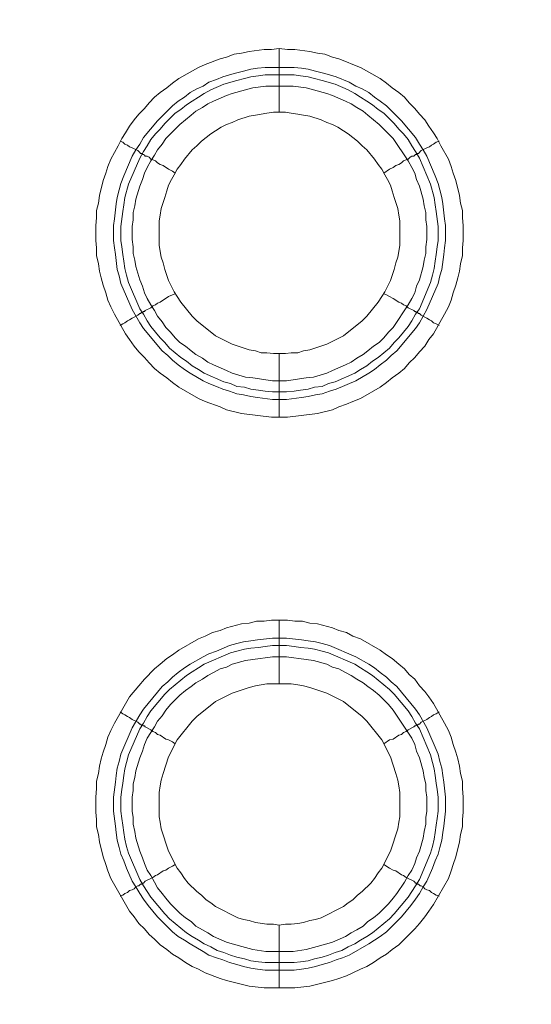
# Model space of a CAD drawing. Units: millimetres. Extents: x 1140 to 6565, y 4047 to 11821.
# Drawn here: x 5077 to 5117, y 9609 to 9686 of the extents above; entities that cross this region are included whole.
import ezdxf

# ---------------------------------------------------------------- set-up
doc = ezdxf.new("R2010")
doc.units = ezdxf.units.MM
doc.header["$LTSCALE"] = 0.5
doc.layers.get('0').update_dxf_attribs({"lineweight": 0})

msp = doc.modelspace()

# ---------------------------------------------------------------- linework, layer by layer
at = {"color": 7, "ltscale": 0.2}
for p, q in [((5097.05, 9654.813), (5097.05, 9659.825)), ((5097.05, 9633.807), (5097.05, 9638.819))]:
    msp.add_line(p, q, dxfattribs=at)
at = {"color": 7, "ltscale": 0.2, "flags": 128}
for points in [[(5097.05, 9678.841), (5097.05, 9683.853), (5096.461, 9683.779), (5095.871, 9683.779), (5094.692, 9683.632), (5094.102, 9683.485), (5093.513, 9683.411), (5092.923, 9683.19), (5092.407, 9683.042), (5091.228, 9682.6), (5090.712, 9682.379), (5089.164, 9681.494), (5088.648, 9681.126), (5088.206, 9680.757), (5087.69, 9680.389), (5087.248, 9680.02), (5086.805, 9679.578), (5086.437, 9679.136), (5085.995, 9678.694), (5085.626, 9678.251), (5085.258, 9677.736), (5084.963, 9677.22), (5084.668, 9676.777), (5084.373, 9676.188), (5083.784, 9675.156), (5083.562, 9674.566), (5083.415, 9674.05), (5083.194, 9673.461), (5082.899, 9672.281), (5082.825, 9671.692), (5082.678, 9671.102), (5082.678, 9670.512), (5082.604, 9669.923), (5082.604, 9668.744), (5082.678, 9668.154), (5082.678, 9667.564), (5082.825, 9666.901), (5082.899, 9666.311), (5083.046, 9665.795), (5083.194, 9665.206), (5083.415, 9664.616), (5083.562, 9664.026), (5083.784, 9663.51), (5084.078, 9662.921), (5084.963, 9661.373), (5085.258, 9660.931), (5085.626, 9660.415), (5085.995, 9659.973), (5086.437, 9659.53), (5086.805, 9659.088), (5087.248, 9658.646), (5087.69, 9658.277), (5088.206, 9657.909), (5088.648, 9657.54), (5089.164, 9657.172), (5090.712, 9656.287), (5091.228, 9656.066), (5092.407, 9655.624), (5092.923, 9655.403), (5094.102, 9655.108), (5096.461, 9654.813), (5097.714, 9654.813), (5100.072, 9655.108), (5101.252, 9655.403), (5101.768, 9655.624), (5102.357, 9655.845), (5102.873, 9656.066), (5103.463, 9656.287), (5105.011, 9657.172), (5105.526, 9657.54), (5105.969, 9657.909), (5106.485, 9658.277), (5106.927, 9658.646), (5107.295, 9659.088), (5107.738, 9659.53), (5108.106, 9659.973), (5108.548, 9660.415), (5108.843, 9660.931), (5109.212, 9661.373), (5110.096, 9662.921), (5110.391, 9663.51), (5110.612, 9664.026), (5110.76, 9664.616), (5110.981, 9665.206), (5111.128, 9665.795), (5111.275, 9666.311), (5111.349, 9666.901), (5111.497, 9667.564), (5111.497, 9668.154), (5111.57, 9668.744), (5111.57, 9669.923), (5111.497, 9670.512), (5111.497, 9671.102), (5111.349, 9671.692), (5111.275, 9672.281), (5110.981, 9673.461), (5110.76, 9674.05), (5110.612, 9674.566), (5110.391, 9675.156), (5109.801, 9676.188), (5109.507, 9676.777), (5109.212, 9677.22), (5108.843, 9677.736), (5108.548, 9678.251), (5108.106, 9678.694), (5107.738, 9679.136), (5107.295, 9679.578), (5106.927, 9680.02), (5106.485, 9680.389), (5105.969, 9680.757), (5105.526, 9681.126), (5105.011, 9681.494), (5103.463, 9682.379), (5102.873, 9682.6), (5102.357, 9682.821), (5101.768, 9683.042), (5101.252, 9683.19), (5100.662, 9683.411), (5100.072, 9683.485), (5099.483, 9683.632), (5098.303, 9683.779), (5097.714, 9683.779), (5097.05, 9683.853)], [(5098.156, 9680.905), (5096.019, 9680.905), (5094.987, 9680.757), (5094.397, 9680.61), (5093.365, 9680.315), (5092.923, 9680.168), (5091.891, 9679.726), (5091.449, 9679.504), (5091.007, 9679.21), (5090.491, 9678.915), (5090.122, 9678.62), (5089.238, 9677.883), (5088.132, 9676.777), (5087.837, 9676.335), (5087.469, 9675.893), (5087.248, 9675.451), (5086.953, 9675.008), (5086.658, 9674.493), (5086.437, 9674.05), (5086.29, 9673.534), (5086.068, 9673.018), (5085.774, 9671.987), (5085.7, 9671.471), (5085.552, 9670.955), (5085.552, 9670.365), (5085.479, 9669.849), (5085.479, 9668.817), (5085.552, 9668.228), (5085.552, 9667.712), (5085.7, 9667.196), (5085.774, 9666.68), (5086.068, 9665.648), (5086.29, 9665.132), (5086.437, 9664.616), (5086.658, 9664.174), (5086.953, 9663.658), (5087.248, 9663.216), (5087.469, 9662.773), (5087.837, 9662.331), (5088.132, 9661.889), (5088.501, 9661.52), (5088.869, 9661.078), (5089.238, 9660.71), (5089.68, 9660.415), (5090.122, 9660.046), (5090.491, 9659.752), (5091.007, 9659.457), (5091.449, 9659.162), (5091.891, 9658.941), (5092.923, 9658.499), (5093.365, 9658.277), (5094.397, 9657.983), (5094.987, 9657.909), (5096.534, 9657.688), (5097.64, 9657.688), (5099.188, 9657.909), (5099.778, 9657.983), (5100.809, 9658.277), (5101.252, 9658.499), (5102.283, 9658.941), (5102.726, 9659.162), (5103.168, 9659.457), (5103.684, 9659.752), (5104.052, 9660.046), (5104.495, 9660.415), (5104.937, 9660.71), (5105.305, 9661.078), (5105.674, 9661.52), (5106.042, 9661.889), (5107.222, 9663.658), (5107.517, 9664.174), (5107.738, 9664.616), (5107.885, 9665.132), (5108.106, 9665.648), (5108.401, 9666.68), (5108.475, 9667.196), (5108.622, 9667.712), (5108.622, 9668.228), (5108.696, 9668.817), (5108.696, 9669.849), (5108.622, 9670.365), (5108.622, 9670.955), (5108.475, 9671.471), (5108.401, 9671.987), (5108.106, 9673.018), (5107.885, 9673.534), (5107.738, 9674.05), (5107.517, 9674.493), (5107.222, 9675.008), (5106.042, 9676.777), (5104.937, 9677.883), (5104.052, 9678.62), (5103.684, 9678.915), (5103.168, 9679.21), (5102.726, 9679.504), (5102.283, 9679.726), (5101.252, 9680.168), (5100.809, 9680.315), (5099.778, 9680.61), (5099.188, 9680.757), (5098.156, 9680.905)], [(5084.521, 9676.556), (5084.742, 9676.483), (5084.889, 9676.335), (5085.11, 9676.261), (5085.258, 9676.114), (5085.479, 9676.04), (5085.921, 9675.819), (5086.068, 9675.672), (5086.142, 9675.598), (5086.29, 9675.598), (5086.29, 9675.524), (5086.363, 9675.524), (5086.437, 9675.451), (5086.511, 9675.377), (5086.658, 9675.377), (5086.805, 9675.303), (5086.953, 9675.156), (5087.1, 9675.082), (5087.321, 9675.008), (5087.469, 9674.861), (5087.69, 9674.714), (5087.911, 9674.64), (5088.353, 9674.345), (5088.648, 9674.198), (5088.869, 9674.05)], [(5109.654, 9676.556), (5109.433, 9676.483), (5109.212, 9676.335), (5109.064, 9676.261), (5108.917, 9676.114), (5108.696, 9676.04), (5108.254, 9675.819), (5108.032, 9675.598), (5107.885, 9675.598), (5107.885, 9675.524), (5107.811, 9675.524), (5107.664, 9675.377), (5107.517, 9675.377), (5107.369, 9675.303), (5107.222, 9675.156), (5107.074, 9675.082), (5106.853, 9675.008), (5106.706, 9674.861), (5106.485, 9674.714), (5106.264, 9674.64), (5106.042, 9674.493), (5105.748, 9674.345), (5105.305, 9674.05)], [(5084.521, 9662.036), (5084.742, 9662.184), (5084.889, 9662.258), (5085.11, 9662.405), (5085.258, 9662.479), (5085.479, 9662.626), (5085.921, 9662.847), (5086.068, 9662.995), (5086.142, 9662.995), (5086.216, 9663.068), (5086.29, 9663.068), (5086.363, 9663.142), (5086.437, 9663.142), (5086.511, 9663.216), (5086.953, 9663.437), (5087.1, 9663.584), (5087.321, 9663.658), (5087.469, 9663.805), (5087.69, 9663.879), (5088.353, 9664.321), (5088.648, 9664.469), (5088.869, 9664.542)], [(5109.654, 9662.036), (5109.433, 9662.184), (5109.212, 9662.258), (5109.064, 9662.405), (5108.917, 9662.479), (5108.696, 9662.626), (5108.254, 9662.847), (5108.18, 9662.921), (5108.106, 9662.995), (5108.032, 9662.995), (5107.959, 9663.068), (5107.885, 9663.068), (5107.811, 9663.142), (5107.738, 9663.142), (5107.664, 9663.216), (5107.222, 9663.437), (5107.074, 9663.584), (5106.853, 9663.658), (5106.706, 9663.805), (5106.485, 9663.879), (5106.042, 9664.174), (5105.748, 9664.321), (5105.526, 9664.469), (5105.305, 9664.542)], [(5097.64, 9637.419), (5098.819, 9637.272), (5099.335, 9637.198), (5099.925, 9637.124), (5100.441, 9636.977), (5101.03, 9636.829), (5103.094, 9635.945), (5104.126, 9635.355), (5104.568, 9635.06), (5105.011, 9634.692), (5105.526, 9634.323), (5105.895, 9633.955), (5106.337, 9633.586), (5107.811, 9631.817), (5108.106, 9631.375), (5108.696, 9630.343), (5109.58, 9628.28), (5109.728, 9627.69), (5109.875, 9627.174), (5109.949, 9626.584), (5110.022, 9626.068), (5110.17, 9624.889), (5110.17, 9623.784), (5110.022, 9622.604), (5109.949, 9622.088), (5109.875, 9621.499), (5109.728, 9620.909), (5109.58, 9620.393), (5109.359, 9619.877), (5109.138, 9619.288), (5108.696, 9618.256), (5108.401, 9617.813), (5108.106, 9617.298), (5107.811, 9616.855), (5107.443, 9616.339), (5106.706, 9615.455), (5105.526, 9614.276), (5105.011, 9613.907), (5104.126, 9613.317), (5102.578, 9612.433), (5102.062, 9612.212), (5101.546, 9612.064), (5101.03, 9611.843), (5100.441, 9611.696), (5099.925, 9611.549), (5099.335, 9611.401), (5098.819, 9611.327), (5098.23, 9611.254), (5095.945, 9611.254), (5095.355, 9611.327), (5094.839, 9611.401), (5094.25, 9611.549), (5093.734, 9611.696), (5093.144, 9611.843), (5092.628, 9612.064), (5092.112, 9612.212), (5091.523, 9612.433), (5091.08, 9612.728), (5090.048, 9613.317), (5089.606, 9613.612), (5089.09, 9613.907), (5088.648, 9614.276), (5087.837, 9615.086), (5087.469, 9615.455), (5086.732, 9616.339), (5086.363, 9616.855), (5086.068, 9617.298), (5085.774, 9617.813), (5085.479, 9618.256), (5085.037, 9619.288), (5084.815, 9619.877), (5084.594, 9620.393), (5084.447, 9620.909), (5084.299, 9621.499), (5084.226, 9622.088), (5084.152, 9622.604), (5084.005, 9623.784), (5084.005, 9624.889), (5084.152, 9626.068), (5084.226, 9626.584), (5084.299, 9627.174), (5084.447, 9627.69), (5084.594, 9628.28), (5085.479, 9630.343), (5086.068, 9631.375), (5086.363, 9631.817), (5087.837, 9633.586), (5088.28, 9633.955), (5088.648, 9634.323), (5089.09, 9634.692), (5089.606, 9635.06), (5090.048, 9635.355), (5091.08, 9635.945), (5091.523, 9636.166), (5092.112, 9636.387), (5093.144, 9636.829), (5093.734, 9636.977), (5094.25, 9637.124), (5094.839, 9637.198), (5095.355, 9637.272), (5096.534, 9637.419), (5097.64, 9637.419)], [(5097.64, 9635.945), (5096.534, 9635.945), (5094.987, 9635.724), (5094.397, 9635.65), (5093.365, 9635.355), (5092.923, 9635.134), (5092.407, 9634.987), (5091.891, 9634.692), (5091.449, 9634.471), (5091.007, 9634.176), (5090.491, 9633.881), (5090.122, 9633.586), (5089.68, 9633.291), (5089.238, 9632.923), (5088.501, 9632.186), (5088.132, 9631.744), (5087.837, 9631.301), (5087.469, 9630.859), (5087.248, 9630.417), (5086.658, 9629.533), (5086.437, 9629.017), (5086.29, 9628.501), (5086.068, 9627.985), (5085.774, 9626.953), (5085.7, 9626.437), (5085.552, 9625.921), (5085.552, 9625.405), (5085.479, 9624.889), (5085.479, 9623.784), (5085.552, 9623.268), (5085.552, 9622.752), (5085.7, 9622.162), (5085.774, 9621.646), (5086.068, 9620.614), (5086.29, 9620.098), (5086.437, 9619.656), (5086.658, 9619.14), (5086.953, 9618.698), (5087.248, 9618.182), (5087.469, 9617.74), (5087.837, 9617.298), (5088.132, 9616.929), (5088.501, 9616.487), (5089.238, 9615.75), (5089.68, 9615.381), (5090.122, 9615.086), (5090.491, 9614.718), (5091.007, 9614.423), (5091.449, 9614.202), (5091.891, 9613.907), (5092.923, 9613.465), (5093.365, 9613.317), (5094.397, 9613.023), (5094.987, 9612.875), (5096.019, 9612.728), (5098.156, 9612.728), (5099.188, 9612.875), (5099.778, 9613.023), (5100.809, 9613.317), (5101.252, 9613.465), (5102.283, 9613.907), (5102.726, 9614.202), (5103.168, 9614.423), (5103.684, 9614.718), (5104.052, 9615.086), (5104.495, 9615.381), (5104.937, 9615.75), (5105.674, 9616.487), (5106.042, 9616.929), (5106.337, 9617.298), (5106.927, 9618.182), (5107.222, 9618.698), (5107.517, 9619.14), (5107.738, 9619.656), (5107.885, 9620.098), (5108.106, 9620.614), (5108.401, 9621.646), (5108.475, 9622.162), (5108.622, 9622.752), (5108.622, 9623.268), (5108.696, 9623.784), (5108.696, 9624.889), (5108.622, 9625.405), (5108.622, 9625.921), (5108.475, 9626.437), (5108.401, 9626.953), (5108.106, 9627.985), (5107.885, 9628.501), (5107.738, 9629.017), (5107.517, 9629.533), (5106.042, 9631.744), (5105.674, 9632.186), (5104.937, 9632.923), (5104.495, 9633.291), (5104.052, 9633.586), (5103.684, 9633.881), (5103.168, 9634.176), (5102.726, 9634.471), (5102.283, 9634.692), (5101.768, 9634.987), (5101.252, 9635.134), (5100.809, 9635.355), (5099.778, 9635.65), (5099.188, 9635.724), (5097.64, 9635.945)], [(5097.05, 9614.792), (5097.566, 9614.865), (5098.009, 9614.865), (5098.525, 9614.939), (5098.967, 9615.013), (5099.483, 9615.16), (5099.925, 9615.234), (5100.367, 9615.381), (5102.136, 9616.266), (5102.505, 9616.56), (5102.873, 9616.782), (5103.242, 9617.15), (5103.61, 9617.445), (5104.273, 9618.108), (5104.568, 9618.477), (5104.863, 9618.919), (5105.158, 9619.288), (5105.821, 9620.614), (5106.411, 9622.383), (5106.485, 9622.899), (5106.558, 9623.341), (5106.558, 9625.258), (5106.485, 9625.774), (5106.411, 9626.216), (5106.264, 9626.732), (5105.821, 9628.058), (5105.158, 9629.385), (5103.979, 9630.859), (5103.61, 9631.228), (5102.136, 9632.407), (5100.809, 9633.07), (5099.483, 9633.513), (5098.967, 9633.66), (5098.525, 9633.734), (5098.009, 9633.807), (5096.092, 9633.807), (5095.208, 9633.66), (5094.692, 9633.513), (5093.365, 9633.07), (5092.038, 9632.407), (5090.564, 9631.228), (5090.196, 9630.859), (5089.017, 9629.385), (5088.353, 9628.058), (5087.911, 9626.732), (5087.764, 9626.216), (5087.69, 9625.774), (5087.616, 9625.258), (5087.616, 9623.341), (5087.69, 9622.899), (5087.764, 9622.383), (5088.353, 9620.614), (5089.017, 9619.288), (5089.311, 9618.919), (5089.606, 9618.477), (5089.901, 9618.108), (5090.564, 9617.445), (5090.933, 9617.15), (5091.301, 9616.782), (5091.67, 9616.56), (5092.038, 9616.266), (5093.807, 9615.381), (5094.25, 9615.234), (5094.692, 9615.16), (5095.208, 9615.013), (5096.092, 9614.865), (5096.608, 9614.865), (5097.05, 9614.792), (5097.05, 9609.853)], [(5084.521, 9631.596), (5084.742, 9631.449), (5084.889, 9631.375), (5085.11, 9631.228), (5085.258, 9631.154), (5085.479, 9631.007), (5085.921, 9630.786), (5086.068, 9630.638), (5086.142, 9630.638), (5086.216, 9630.564), (5086.29, 9630.564), (5086.363, 9630.491), (5086.437, 9630.491), (5086.511, 9630.417), (5086.953, 9630.196), (5087.1, 9630.048), (5087.321, 9629.975), (5087.469, 9629.827), (5087.69, 9629.754), (5088.132, 9629.459), (5088.353, 9629.385), (5088.648, 9629.238), (5088.869, 9629.09)], [(5109.654, 9631.596), (5109.433, 9631.449), (5109.212, 9631.375), (5109.064, 9631.228), (5108.917, 9631.154), (5108.696, 9631.007), (5108.254, 9630.786), (5108.106, 9630.638), (5108.032, 9630.638), (5107.959, 9630.564), (5107.885, 9630.564), (5107.811, 9630.491), (5107.738, 9630.491), (5107.664, 9630.417), (5107.222, 9630.196), (5107.074, 9630.048), (5106.853, 9629.975), (5106.706, 9629.827), (5106.485, 9629.754), (5106.042, 9629.459), (5105.748, 9629.385), (5105.305, 9629.09)], [(5084.521, 9617.076), (5084.742, 9617.15), (5084.889, 9617.298), (5085.11, 9617.371), (5085.258, 9617.519), (5085.479, 9617.592), (5085.626, 9617.666), (5085.774, 9617.813), (5085.921, 9617.887), (5085.995, 9617.887), (5086.142, 9618.035), (5086.29, 9618.035), (5086.29, 9618.108), (5086.363, 9618.108), (5086.511, 9618.256), (5087.1, 9618.551), (5087.321, 9618.698), (5087.469, 9618.772), (5087.911, 9619.066), (5088.132, 9619.14), (5088.353, 9619.288), (5088.648, 9619.435), (5088.869, 9619.582)], [(5109.654, 9617.076), (5109.433, 9617.15), (5109.212, 9617.298), (5109.064, 9617.371), (5108.917, 9617.519), (5108.696, 9617.592), (5108.548, 9617.666), (5108.401, 9617.813), (5108.254, 9617.887), (5108.18, 9617.887), (5108.032, 9618.035), (5107.885, 9618.035), (5107.885, 9618.108), (5107.811, 9618.108), (5107.738, 9618.182), (5107.664, 9618.256), (5107.074, 9618.551), (5106.853, 9618.698), (5106.706, 9618.772), (5106.264, 9619.066), (5106.042, 9619.14), (5105.748, 9619.288), (5105.305, 9619.582)]]:
    msp.add_lwpolyline(points, dxfattribs=at)
for points in [[(5098.23, 9682.379), (5098.819, 9682.305), (5099.335, 9682.232), (5099.925, 9682.084), (5100.441, 9681.937), (5101.03, 9681.789), (5101.546, 9681.642), (5102.578, 9681.2), (5103.094, 9680.905), (5103.61, 9680.684), (5104.126, 9680.389), (5104.568, 9680.02), (5105.011, 9679.726), (5105.526, 9679.357), (5105.895, 9678.989), (5106.337, 9678.546), (5106.706, 9678.178), (5107.811, 9676.851), (5108.106, 9676.335), (5108.401, 9675.893), (5108.696, 9675.377), (5109.359, 9673.829), (5109.58, 9673.24), (5109.728, 9672.724), (5109.875, 9672.134), (5109.949, 9671.618), (5110.096, 9670.439), (5110.17, 9669.923), (5110.17, 9668.744), (5110.096, 9668.154), (5110.022, 9667.638), (5109.875, 9666.459), (5109.728, 9665.943), (5109.58, 9665.353), (5108.696, 9663.289), (5108.106, 9662.258), (5107.811, 9661.815), (5106.337, 9660.046), (5105.895, 9659.678), (5105.526, 9659.309), (5105.011, 9658.941), (5104.568, 9658.572), (5104.126, 9658.277), (5103.094, 9657.688), (5101.546, 9657.024), (5101.03, 9656.877), (5100.441, 9656.656), (5099.925, 9656.582), (5099.335, 9656.435), (5098.819, 9656.361), (5097.64, 9656.214), (5096.534, 9656.214), (5095.355, 9656.361), (5094.839, 9656.435), (5094.25, 9656.582), (5093.734, 9656.656), (5093.144, 9656.877), (5092.628, 9657.024), (5092.112, 9657.246), (5091.523, 9657.467), (5091.08, 9657.688), (5090.048, 9658.277), (5089.606, 9658.572), (5089.09, 9658.941), (5088.648, 9659.309), (5088.28, 9659.678), (5087.837, 9660.046), (5086.363, 9661.815), (5086.068, 9662.258), (5085.479, 9663.289), (5084.594, 9665.353), (5084.447, 9665.943), (5084.299, 9666.459), (5084.152, 9667.638), (5084.078, 9668.154), (5084.005, 9668.744), (5084.005, 9669.923), (5084.078, 9670.439), (5084.226, 9671.618), (5084.299, 9672.134), (5084.447, 9672.724), (5084.594, 9673.24), (5084.815, 9673.829), (5085.479, 9675.377), (5085.774, 9675.893), (5086.068, 9676.335), (5086.363, 9676.851), (5087.469, 9678.178), (5088.648, 9679.357), (5089.09, 9679.726), (5089.606, 9680.02), (5090.048, 9680.389), (5090.564, 9680.684), (5091.08, 9680.905), (5091.523, 9681.2), (5092.112, 9681.421), (5092.628, 9681.642), (5093.144, 9681.789), (5093.734, 9681.937), (5094.25, 9682.084), (5094.839, 9682.232), (5095.355, 9682.305), (5095.945, 9682.379)], [(5095.945, 9681.789), (5098.23, 9681.789), (5098.746, 9681.716), (5099.335, 9681.642), (5099.851, 9681.494), (5100.441, 9681.347), (5101.473, 9681.052), (5102.505, 9680.61), (5103.021, 9680.315), (5103.463, 9680.02), (5103.979, 9679.726), (5104.421, 9679.431), (5104.863, 9679.062), (5105.305, 9678.767), (5106.116, 9677.957), (5106.485, 9677.514), (5106.853, 9677.146), (5107.222, 9676.704), (5107.517, 9676.188), (5107.811, 9675.746), (5108.106, 9675.23), (5108.991, 9673.166), (5109.285, 9672.134), (5109.359, 9671.544), (5109.433, 9671.028), (5109.58, 9669.849), (5109.58, 9668.744), (5109.507, 9668.228), (5109.433, 9667.638), (5109.359, 9667.122), (5109.285, 9666.532), (5109.138, 9666.016), (5108.991, 9665.427), (5108.106, 9663.363), (5107.811, 9662.921), (5107.517, 9662.405), (5107.222, 9661.963), (5106.485, 9661.078), (5106.116, 9660.71), (5105.748, 9660.267), (5104.863, 9659.53), (5104.421, 9659.236), (5103.979, 9658.867), (5103.463, 9658.572), (5103.021, 9658.277), (5101.473, 9657.614), (5100.957, 9657.467), (5100.441, 9657.246), (5099.851, 9657.172), (5099.335, 9657.024), (5098.746, 9656.951), (5098.23, 9656.877), (5097.64, 9656.803), (5096.534, 9656.803), (5095.945, 9656.877), (5095.429, 9656.951), (5094.839, 9657.024), (5094.323, 9657.172), (5093.734, 9657.246), (5093.218, 9657.467), (5092.702, 9657.614), (5091.154, 9658.277), (5090.712, 9658.572), (5090.196, 9658.867), (5089.754, 9659.236), (5089.311, 9659.53), (5088.427, 9660.267), (5088.058, 9660.71), (5087.69, 9661.078), (5086.953, 9661.963), (5086.658, 9662.405), (5086.363, 9662.921), (5086.068, 9663.363), (5085.184, 9665.427), (5085.037, 9666.016), (5084.889, 9666.532), (5084.815, 9667.122), (5084.742, 9667.638), (5084.668, 9668.228), (5084.594, 9668.744), (5084.594, 9669.849), (5084.742, 9671.028), (5084.815, 9671.544), (5084.889, 9672.134), (5085.184, 9673.166), (5086.068, 9675.23), (5086.363, 9675.746), (5086.658, 9676.188), (5086.953, 9676.704), (5087.321, 9677.146), (5087.69, 9677.514), (5088.058, 9677.957), (5088.869, 9678.767), (5089.311, 9679.062), (5089.754, 9679.431), (5090.196, 9679.726), (5090.712, 9680.02), (5091.154, 9680.315), (5091.67, 9680.61), (5092.702, 9681.052), (5093.734, 9681.347), (5094.323, 9681.494), (5094.839, 9681.642), (5095.429, 9681.716)], [(5097.566, 9678.841), (5096.608, 9678.841), (5096.092, 9678.767), (5095.208, 9678.62), (5094.692, 9678.546), (5093.807, 9678.251), (5093.365, 9678.03), (5092.923, 9677.883), (5092.481, 9677.662), (5092.038, 9677.367), (5091.67, 9677.146), (5090.933, 9676.556), (5090.564, 9676.188), (5090.196, 9675.893), (5089.606, 9675.156), (5089.311, 9674.714), (5089.017, 9674.345), (5088.795, 9673.903), (5088.574, 9673.534), (5088.353, 9673.092), (5088.206, 9672.65), (5088.058, 9672.134), (5087.764, 9671.25), (5087.69, 9670.734), (5087.616, 9670.291), (5087.616, 9668.375), (5087.69, 9667.859), (5087.764, 9667.417), (5087.911, 9666.975), (5088.058, 9666.459), (5088.353, 9665.574), (5088.795, 9664.69), (5089.017, 9664.321), (5089.311, 9663.879), (5090.196, 9662.773), (5090.564, 9662.405), (5092.038, 9661.226), (5093.365, 9660.562), (5094.692, 9660.12), (5095.208, 9660.046), (5095.65, 9659.899), (5096.092, 9659.899), (5096.608, 9659.825), (5097.566, 9659.825), (5098.009, 9659.899), (5098.525, 9659.899), (5098.967, 9660.046), (5099.483, 9660.12), (5100.809, 9660.562), (5102.136, 9661.226), (5103.61, 9662.405), (5103.979, 9662.773), (5104.863, 9663.879), (5105.158, 9664.321), (5105.379, 9664.69), (5105.821, 9665.574), (5106.116, 9666.459), (5106.264, 9666.975), (5106.411, 9667.417), (5106.485, 9667.859), (5106.558, 9668.375), (5106.558, 9670.291), (5106.485, 9670.734), (5106.411, 9671.25), (5106.116, 9672.134), (5105.969, 9672.65), (5105.821, 9673.092), (5105.6, 9673.534), (5105.379, 9673.903), (5105.158, 9674.345), (5104.863, 9674.714), (5104.568, 9675.156), (5103.979, 9675.893), (5103.61, 9676.188), (5103.242, 9676.556), (5102.505, 9677.146), (5102.136, 9677.367), (5101.694, 9677.662), (5101.252, 9677.883), (5100.809, 9678.03), (5100.367, 9678.251), (5099.483, 9678.546), (5098.967, 9678.62), (5098.525, 9678.694), (5098.009, 9678.767)], [(5098.303, 9609.853), (5095.871, 9609.853), (5094.692, 9610.001), (5092.923, 9610.443), (5092.407, 9610.59), (5091.228, 9611.033), (5090.712, 9611.327), (5090.196, 9611.549), (5089.68, 9611.843), (5089.164, 9612.212), (5088.648, 9612.507), (5088.206, 9612.875), (5087.69, 9613.244), (5087.248, 9613.686), (5086.805, 9614.055), (5086.437, 9614.497), (5085.995, 9614.939), (5085.626, 9615.455), (5085.258, 9615.897), (5083.784, 9618.477), (5083.562, 9619.066), (5083.415, 9619.582), (5083.194, 9620.172), (5082.899, 9621.351), (5082.825, 9621.941), (5082.678, 9622.531), (5082.678, 9623.12), (5082.604, 9623.71), (5082.604, 9624.889), (5082.678, 9625.552), (5082.678, 9626.142), (5082.825, 9626.732), (5082.899, 9627.321), (5083.046, 9627.911), (5083.194, 9628.427), (5083.415, 9629.017), (5083.562, 9629.606), (5083.784, 9630.122), (5084.078, 9630.712), (5085.258, 9632.776), (5085.995, 9633.66), (5086.437, 9634.176), (5087.248, 9634.987), (5087.69, 9635.355), (5088.206, 9635.797), (5088.648, 9636.092), (5089.164, 9636.461), (5090.712, 9637.345), (5091.228, 9637.566), (5091.817, 9637.861), (5092.407, 9638.009), (5092.923, 9638.23), (5094.102, 9638.525), (5094.692, 9638.598), (5095.282, 9638.746), (5095.871, 9638.746), (5096.461, 9638.819), (5097.714, 9638.819), (5098.303, 9638.746), (5098.893, 9638.746), (5099.483, 9638.598), (5100.072, 9638.525), (5101.252, 9638.23), (5101.768, 9638.009), (5102.357, 9637.861), (5102.873, 9637.566), (5103.463, 9637.345), (5105.011, 9636.461), (5105.526, 9636.092), (5105.969, 9635.797), (5106.485, 9635.355), (5106.927, 9634.987), (5107.295, 9634.544), (5107.738, 9634.176), (5108.106, 9633.66), (5108.548, 9633.218), (5108.843, 9632.776), (5109.212, 9632.26), (5110.096, 9630.712), (5110.391, 9630.122), (5110.612, 9629.606), (5110.76, 9629.017), (5110.981, 9628.427), (5111.128, 9627.911), (5111.275, 9627.321), (5111.349, 9626.732), (5111.497, 9626.142), (5111.497, 9625.552), (5111.57, 9624.889), (5111.57, 9623.71), (5111.497, 9623.12), (5111.497, 9622.531), (5111.349, 9621.941), (5111.275, 9621.351), (5110.981, 9620.172), (5110.76, 9619.582), (5110.612, 9619.066), (5110.391, 9618.477), (5109.212, 9616.413), (5108.843, 9615.897), (5108.548, 9615.455), (5108.106, 9614.939), (5107.738, 9614.497), (5106.485, 9613.244), (5105.969, 9612.875), (5105.526, 9612.507), (5105.011, 9612.212), (5104.495, 9611.843), (5103.979, 9611.549), (5103.463, 9611.327), (5102.873, 9611.033), (5102.357, 9610.811), (5101.768, 9610.59), (5101.252, 9610.443), (5099.483, 9610.001)], [(5095.945, 9611.843), (5095.429, 9611.917), (5094.839, 9611.991), (5094.323, 9612.138), (5093.734, 9612.286), (5093.218, 9612.433), (5092.702, 9612.654), (5092.186, 9612.802), (5091.67, 9613.096), (5091.154, 9613.317), (5090.712, 9613.612), (5090.196, 9613.907), (5089.754, 9614.202), (5088.427, 9615.307), (5088.058, 9615.676), (5086.953, 9617.003), (5086.363, 9617.887), (5086.068, 9618.403), (5085.184, 9620.467), (5085.037, 9620.983), (5084.889, 9621.572), (5084.815, 9622.088), (5084.742, 9622.678), (5084.668, 9623.194), (5084.594, 9623.784), (5084.594, 9624.889), (5084.668, 9625.479), (5084.742, 9625.995), (5084.815, 9626.584), (5084.889, 9627.1), (5085.037, 9627.616), (5085.184, 9628.206), (5086.068, 9630.27), (5086.363, 9630.712), (5086.658, 9631.228), (5086.953, 9631.67), (5088.058, 9632.997), (5088.427, 9633.365), (5089.754, 9634.471), (5090.196, 9634.766), (5090.712, 9635.06), (5091.154, 9635.355), (5093.218, 9636.24), (5093.734, 9636.387), (5094.323, 9636.534), (5094.839, 9636.608), (5095.429, 9636.682), (5095.945, 9636.756), (5096.534, 9636.829), (5097.64, 9636.829), (5098.23, 9636.756), (5098.746, 9636.682), (5099.335, 9636.608), (5099.851, 9636.534), (5100.441, 9636.387), (5100.957, 9636.24), (5103.021, 9635.355), (5103.463, 9635.06), (5103.979, 9634.766), (5104.421, 9634.471), (5105.748, 9633.365), (5106.116, 9632.997), (5107.222, 9631.67), (5107.517, 9631.228), (5107.811, 9630.712), (5108.106, 9630.27), (5108.991, 9628.206), (5109.138, 9627.616), (5109.285, 9627.1), (5109.359, 9626.584), (5109.433, 9625.995), (5109.507, 9625.479), (5109.58, 9624.889), (5109.58, 9623.784), (5109.507, 9623.194), (5109.433, 9622.678), (5109.359, 9622.088), (5109.285, 9621.572), (5109.138, 9620.983), (5108.991, 9620.467), (5108.106, 9618.403), (5107.811, 9617.887), (5107.222, 9617.003), (5106.116, 9615.676), (5105.748, 9615.307), (5104.421, 9614.202), (5103.979, 9613.907), (5103.463, 9613.612), (5103.021, 9613.317), (5102.505, 9613.096), (5101.989, 9612.802), (5101.473, 9612.654), (5100.957, 9612.433), (5100.441, 9612.286), (5099.851, 9612.138), (5099.335, 9611.991), (5098.746, 9611.917), (5098.23, 9611.843)]]:
    msp.add_lwpolyline(points, close=True, dxfattribs=at)
at = {"ltscale": 0.2}
msp.add_circle((5501.801, 9559.329), 974.958, dxfattribs=at)

doc.saveas('drawing.dxf')
